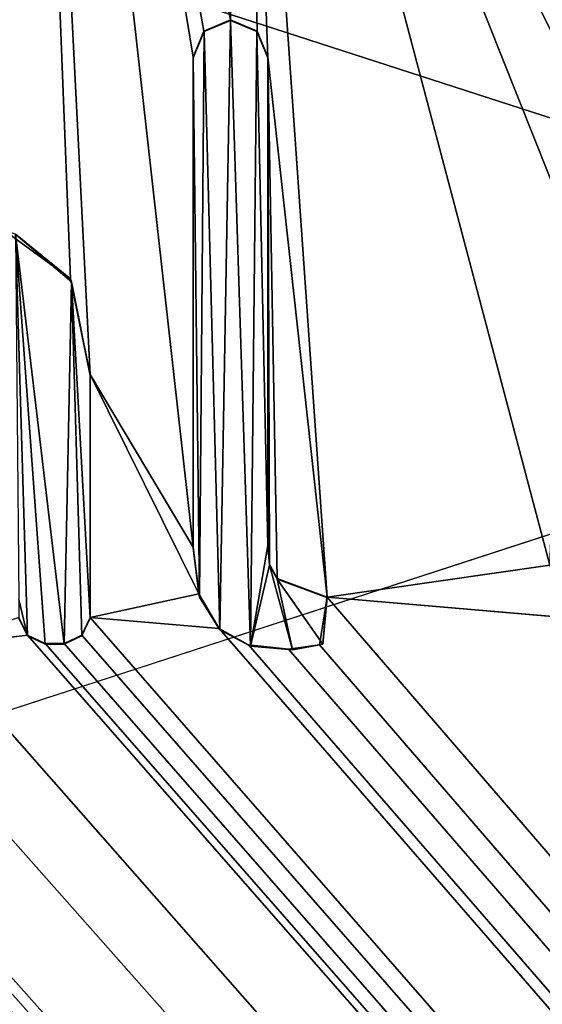
# Model space of a CAD drawing. Units: millimetres. Extents: x -800 to 800, y -800 to 10.
# Drawn here: x -6 to -3, y -50 to -46 of the extents above; entities that cross this region are included whole.
import ezdxf

# ---------------------------------------------------------------- set-up
doc = ezdxf.new("R2010")
doc.units = ezdxf.units.MM
doc.header["$LTSCALE"] = 52.148148
for name, color, linetype in [('120', 7, 'CONTINUOUS'), ('124', 7, 'CONTINUOUS'), ('126', 7, 'CONTINUOUS'), ('163', 7, 'CONTINUOUS'), ('164', 7, 'CONTINUOUS'), ('165', 7, 'CONTINUOUS'), ('166', 7, 'CONTINUOUS'), ('167', 7, 'CONTINUOUS'), ('175', 7, 'CONTINUOUS'), ('176', 7, 'CONTINUOUS'), ('177', 7, 'CONTINUOUS'), ('178', 7, 'CONTINUOUS'), ('179', 7, 'CONTINUOUS'), ('297', 7, 'CONTINUOUS'), ('44', 7, 'CONTINUOUS'), ('63', 7, 'CONTINUOUS')]:
    doc.layers.add(name, color=color, linetype=linetype)

msp = doc.modelspace()

# ---------------------------------------------------------------- linework, layer by layer
at = {"layer": '120', "color": 7, "linetype": 'Continuous', "true_color": 0xebebeb}
for points in [[(-79.5, -28.0165, 34.5817), (-85.5044, -30.5085, 34.486), (86, -152.9388, 29.7827), (-79.5, -28.0165, 34.5817)], [(-79.5, -28.0165, 34.5817), (86, -152.9388, 29.7827), (-11.9594, -48.4909, 33.7952), (-79.5, -28.0165, 34.5817)], [(-85.5044, -30.5085, 34.486), (-87, -152.9388, 29.7827), (86, -152.9388, 29.7827), (-85.5044, -30.5085, 34.486)], [(-9.5876, -45.526, 33.9091), (-5.7386, -46.5325, 33.8704), (-5.6478, -40.6334, 34.097), (-9.5876, -45.526, 33.9091)], [(-5.7386, -46.5325, 33.8704), (-5.4069, -46.7742, 33.8611), (-5.6478, -40.6334, 34.097), (-5.7386, -46.5325, 33.8704)], [(-5.4069, -46.7742, 33.8611), (-5.3112, -47.2361, 33.8434), (-5.6478, -40.6334, 34.097), (-5.4069, -46.7742, 33.8611)], [(-5.3112, -47.2361, 33.8434), (-4.8149, -48.067, 33.8114), (-5.6478, -40.6334, 34.097), (-5.3112, -47.2361, 33.8434)], [(-4.8149, -48.067, 33.8114), (-4.8149, -45.7059, 33.9021), (-5.6478, -40.6334, 34.097), (-4.8149, -48.067, 33.8114)], [(-4.8149, -45.7059, 33.9021), (-4.7636, -45.5805, 33.907), (-5.6478, -40.6334, 34.097), (-4.8149, -45.7059, 33.9021)], [(-4.7636, -45.5805, 33.907), (-4.6348, -45.526, 33.9091), (-5.6478, -40.6334, 34.097), (-4.7636, -45.5805, 33.907)], [(-5.6478, -40.6334, 34.097), (-4.6348, -45.526, 33.9091), (-4.5696, -42.5864, 34.022), (-5.6478, -40.6334, 34.097)], [(-4.6348, -45.526, 33.9091), (-4.506, -45.5806, 33.907), (-4.5696, -42.5864, 34.022), (-4.6348, -45.526, 33.9091)], [(-4.4549, -45.7059, 33.9021), (-4.1684, -48.3086, 33.8022), (-4.5696, -42.5864, 34.022), (-4.4549, -45.7059, 33.9021)], [(-4.1684, -48.3086, 33.8022), (-3.0952, -48.1542, 33.8081), (-4.5696, -42.5864, 34.022), (-4.1684, -48.3086, 33.8022)], [(-4.506, -45.5806, 33.907), (-4.4549, -45.7059, 33.9021), (-4.5696, -42.5864, 34.022), (-4.506, -45.5806, 33.907)], [(-3.0952, -48.1542, 33.8081), (-3.0277, -46.4542, 33.8734), (-4.5696, -42.5864, 34.022), (-3.0952, -48.1542, 33.8081)], [(-1.8445, -45.6716, 33.9035), (-1.391, -45.8538, 33.8965), (-4.5696, -42.5864, 34.022), (-1.8445, -45.6716, 33.9035)], [(-1.391, -45.8538, 33.8965), (-0.855, -46.108, 33.8867), (-4.5696, -42.5864, 34.022), (-1.391, -45.8538, 33.8965)], [(-2.4472, -45.6845, 33.903), (-1.8445, -45.6716, 33.9035), (-4.5696, -42.5864, 34.022), (-2.4472, -45.6845, 33.903)], [(-2.8945, -45.977, 33.8917), (-2.4472, -45.6845, 33.903), (-4.5696, -42.5864, 34.022), (-2.8945, -45.977, 33.8917)], [(-3.0277, -46.4542, 33.8734), (-2.8945, -45.977, 33.8917), (-4.5696, -42.5864, 34.022), (-3.0277, -46.4542, 33.8734)], [(-0.6749, -45.9281, 33.8936), (-0.5461, -45.9827, 33.8915), (-4.5696, -42.5864, 34.022), (-0.6749, -45.9281, 33.8936)], [(-4.5696, -42.5864, 34.022), (-0.5461, -45.9827, 33.8915), (-0.4179, -43.3688, 33.9919), (-4.5696, -42.5864, 34.022)], [(-0.8038, -45.9826, 33.8915), (-0.6749, -45.9281, 33.8936), (-4.5696, -42.5864, 34.022), (-0.8038, -45.9826, 33.8915)], [(-0.855, -46.108, 33.8867), (-0.8038, -45.9826, 33.8915), (-4.5696, -42.5864, 34.022), (-0.855, -46.108, 33.8867)], [(-4.4096, -48.2177, 33.8057), (-4.1684, -48.3086, 33.8022), (-4.4549, -45.7059, 33.9021), (-4.4096, -48.2177, 33.8057)], [(-4.4471, -48.1491, 33.8083), (-4.4096, -48.2177, 33.8057), (-4.4549, -45.7059, 33.9021), (-4.4471, -48.1491, 33.8083)], [(-4.4549, -48.0557, 33.8119), (-4.4471, -48.1491, 33.8083), (-4.4549, -45.7059, 33.9021), (-4.4549, -48.0557, 33.8119)], [(-5.3112, -47.2361, 33.8434), (-5.3112, -48.406, 33.7984), (-4.7873, -48.2923, 33.8028), (-5.3112, -47.2361, 33.8434)], [(-4.8149, -48.067, 33.8114), (-5.3112, -47.2361, 33.8434), (-4.7873, -48.2923, 33.8028), (-4.8149, -48.067, 33.8114)], [(-11.6273, -48.4059, 33.7984), (86, -152.9388, 29.7827), (-11.1144, -47.9576, 33.8156), (-11.6273, -48.4059, 33.7984)], [(-11.1144, -47.9576, 33.8156), (86, -152.9388, 29.7827), (-10.3182, -48.5949, 33.7912), (-11.1144, -47.9576, 33.8156)], [(-9.4075, -48.4059, 33.7984), (86, -152.9388, 29.7827), (-8.8238, -48.1474, 33.8084), (-9.4075, -48.4059, 33.7984)], [(-8.8238, -48.1474, 33.8084), (86, -152.9388, 29.7827), (-8.4308, -48.5131, 33.7943), (-8.8238, -48.1474, 33.8084)], [(-3.0952, -48.1542, 33.8081), (-4.1684, -48.3086, 33.8022), (-2.99, -48.4088, 33.7983), (-3.0952, -48.1542, 33.8081)], [(-4.7873, -48.2923, 33.8028), (-5.3112, -48.406, 33.7984), (-4.6892, -48.4589, 33.7964), (-4.7873, -48.2923, 33.8028)], [(-4.2056, -48.538, 33.7933), (86, -152.9388, 29.7827), (-4.1684, -48.3086, 33.8022), (-4.2056, -48.538, 33.7933)], [(-4.1684, -48.3086, 33.8022), (86, -152.9388, 29.7827), (-2.99, -48.4088, 33.7983), (-4.1684, -48.3086, 33.8022)], [(-7.3254, -48.3857, 33.7992), (86, -152.9388, 29.7827), (-7.2933, -48.3426, 33.8009), (-7.3254, -48.3857, 33.7992)], [(-7.2933, -48.3426, 33.8009), (86, -152.9388, 29.7827), (-6.5124, -48.546, 33.793), (-7.2933, -48.3426, 33.8009)], [(-11.6679, -48.4909, 33.7952), (86, -152.9388, 29.7827), (-11.6273, -48.4059, 33.7984), (-11.6679, -48.4909, 33.7952)], [(-9.4481, -48.4909, 33.7952), (86, -152.9388, 29.7827), (-9.4075, -48.4059, 33.7984), (-9.4481, -48.4909, 33.7952)], [(-8.4308, -48.5131, 33.7943), (86, -152.9388, 29.7827), (-7.3699, -48.4257, 33.7977), (-8.4308, -48.5131, 33.7943)], [(-7.3699, -48.4257, 33.7977), (86, -152.9388, 29.7827), (-7.3254, -48.3857, 33.7992), (-7.3699, -48.4257, 33.7977)], [(-5.6138, -48.4909, 33.7952), (-5.6544, -48.406, 33.7984), (-6.0623, -48.546, 33.793), (-5.6138, -48.4909, 33.7952)], [(-5.3518, -48.4909, 33.7952), (86, -152.9388, 29.7827), (-5.3112, -48.406, 33.7984), (-5.3518, -48.4909, 33.7952)], [(-5.3112, -48.406, 33.7984), (86, -152.9388, 29.7827), (-4.6892, -48.4589, 33.7964), (-5.3112, -48.406, 33.7984)], [(-4.6892, -48.4589, 33.7964), (86, -152.9388, 29.7827), (-4.5474, -48.5379, 33.7933), (-4.6892, -48.4589, 33.7964)], [(-11.9594, -48.4909, 33.7952), (86, -152.9388, 29.7827), (-11.8743, -48.5315, 33.7936), (-11.9594, -48.4909, 33.7952)], [(-11.7529, -48.5315, 33.7936), (86, -152.9388, 29.7827), (-11.6679, -48.4909, 33.7952), (-11.7529, -48.5315, 33.7936)], [(86, -152.9388, 29.7827), (-9.7186, -48.4909, 33.7952), (-10.0182, -48.5321, 33.7936), (86, -152.9388, 29.7827)], [(-9.7186, -48.4909, 33.7952), (86, -152.9388, 29.7827), (-9.6335, -48.5315, 33.7936), (-9.7186, -48.4909, 33.7952)], [(-9.5331, -48.5315, 33.7936), (86, -152.9388, 29.7827), (-9.4481, -48.4909, 33.7952), (-9.5331, -48.5315, 33.7936)], [(86, -152.9388, 29.7827), (-5.6138, -48.4909, 33.7952), (-6.0623, -48.546, 33.793), (86, -152.9388, 29.7827)], [(-5.6138, -48.4909, 33.7952), (86, -152.9388, 29.7827), (-5.5287, -48.5315, 33.7936), (-5.6138, -48.4909, 33.7952)], [(-5.4369, -48.5315, 33.7936), (86, -152.9388, 29.7827), (-5.3518, -48.4909, 33.7952), (-5.4369, -48.5315, 33.7936)], [(-11.8743, -48.5315, 33.7936), (86, -152.9388, 29.7827), (-11.7529, -48.5315, 33.7936), (-11.8743, -48.5315, 33.7936)], [(-10.3182, -48.5949, 33.7912), (86, -152.9388, 29.7827), (-10.0182, -48.5321, 33.7936), (-10.3182, -48.5949, 33.7912)], [(-9.6335, -48.5315, 33.7936), (86, -152.9388, 29.7827), (-9.5331, -48.5315, 33.7936), (-9.6335, -48.5315, 33.7936)], [(-6.5124, -48.546, 33.793), (86, -152.9388, 29.7827), (-6.0623, -48.546, 33.793), (-6.5124, -48.546, 33.793)], [(-5.5287, -48.5315, 33.7936), (86, -152.9388, 29.7827), (-5.4369, -48.5315, 33.7936), (-5.5287, -48.5315, 33.7936)], [(-4.5474, -48.5379, 33.7933), (86, -152.9388, 29.7827), (-4.3554, -48.5582, 33.7926), (-4.5474, -48.5379, 33.7933)], [(-4.3554, -48.5582, 33.7926), (86, -152.9388, 29.7827), (-4.2056, -48.538, 33.7933), (-4.3554, -48.5582, 33.7926)]]:
    msp.add_3dface(points, dxfattribs=at)
at = {"layer": '124', "color": 7, "linetype": 'Continuous', "true_color": 0xebebeb}
for points in [[(-79.5, -26.7015, 17.9942), (78.5, -26.7015, 17.9942), (-80.5, -154.8709, 24.7113), (-79.5, -26.7015, 17.9942)], [(-80.5, -154.8709, 24.7113), (78.5, -26.7015, 17.9942), (81.062, -154.8709, 24.7113), (-80.5, -154.8709, 24.7113)]]:
    msp.add_3dface(points, dxfattribs=at)
at = {"layer": '126', "color": 5, "linetype": 'Continuous', "true_color": 0x0303ff}
for points in [[(-4.6349, -45.5298, 34.009), (-4.7618, -45.5826, 34.007), (-4.6866, -48.4654, 33.8962), (-4.6349, -45.5298, 34.009)], [(-4.5392, -48.5438, 33.8932), (-4.6349, -45.5298, 34.009), (-4.6866, -48.4654, 33.8962), (-4.5392, -48.5438, 33.8932)], [(-4.5079, -45.5826, 34.007), (-4.6349, -45.5298, 34.009), (-4.5392, -48.5438, 33.8932), (-4.5079, -45.5826, 34.007)], [(-4.7618, -45.5826, 34.007), (-4.8149, -45.7098, 34.0021), (-4.7837, -48.308, 33.9023), (-4.7618, -45.5826, 34.007)], [(-4.6866, -48.4654, 33.8962), (-4.7618, -45.5826, 34.007), (-4.7837, -48.308, 33.9023), (-4.6866, -48.4654, 33.8962)], [(-4.4549, -48.0595, 33.9118), (-4.5079, -45.5826, 34.007), (-4.5392, -48.5438, 33.8932), (-4.4549, -48.0595, 33.9118)], [(-4.4549, -45.7098, 34.0021), (-4.5079, -45.5826, 34.007), (-4.4549, -48.0595, 33.9118), (-4.4549, -45.7098, 34.0021)], [(-4.8149, -45.7098, 34.0021), (-4.8149, -48.0708, 33.9114), (-4.7837, -48.308, 33.9023), (-4.8149, -45.7098, 34.0021)], [(-5.6708, -46.5589, 33.9694), (-5.6544, -48.3194, 33.9018), (-5.6136, -48.4946, 33.8951), (-5.6708, -46.5589, 33.9694)], [(-5.4006, -46.7884, 33.9606), (-5.6708, -46.5589, 33.9694), (-5.4369, -48.5353, 33.8935), (-5.4006, -46.7884, 33.9606)], [(-5.4369, -48.5353, 33.8935), (-5.6708, -46.5589, 33.9694), (-5.5287, -48.5353, 33.8935), (-5.4369, -48.5353, 33.8935)], [(-5.5287, -48.5353, 33.8935), (-5.6708, -46.5589, 33.9694), (-5.6136, -48.4946, 33.8951), (-5.5287, -48.5353, 33.8935)], [(-5.352, -48.4946, 33.8951), (-5.4006, -46.7884, 33.9606), (-5.4369, -48.5353, 33.8935), (-5.352, -48.4946, 33.8951)], [(-5.3112, -47.2399, 33.9433), (-5.4006, -46.7884, 33.9606), (-5.3112, -48.4098, 33.8983), (-5.3112, -47.2399, 33.9433)], [(-5.3112, -48.4098, 33.8983), (-5.4006, -46.7884, 33.9606), (-5.352, -48.4946, 33.8951), (-5.3112, -48.4098, 33.8983)], [(-4.4467, -48.1547, 33.9081), (-4.4549, -48.0595, 33.9118), (-4.5392, -48.5438, 33.8932), (-4.4467, -48.1547, 33.9081)], [(-4.3364, -48.5618, 33.8925), (-4.4467, -48.1547, 33.9081), (-4.5392, -48.5438, 33.8932), (-4.3364, -48.5618, 33.8925)], [(-4.4096, -48.2215, 33.9056), (-4.4467, -48.1547, 33.9081), (-4.3364, -48.5618, 33.8925), (-4.4096, -48.2215, 33.9056)], [(-4.1703, -48.31, 33.9022), (-4.4096, -48.2215, 33.9056), (-4.1896, -48.5342, 33.8936), (-4.1703, -48.31, 33.9022)], [(-4.1896, -48.5342, 33.8936), (-4.4096, -48.2215, 33.9056), (-4.3364, -48.5618, 33.8925), (-4.1896, -48.5342, 33.8936)], [(-5.6136, -48.4946, 33.8951), (-5.6544, -48.3194, 33.9018), (-5.6544, -48.4098, 33.8983), (-5.6136, -48.4946, 33.8951)]]:
    msp.add_3dface(points, dxfattribs=at)
at = {"layer": '163', "color": 5, "linetype": 'Continuous', "true_color": 0x0303ff}
for points in [[(-5.6544, -48.406, 33.7984), (-5.6138, -48.4909, 33.7952), (-5.6544, -48.4098, 33.8983), (-5.6544, -48.406, 33.7984)], [(-5.6138, -48.4909, 33.7952), (-5.6136, -48.4946, 33.8951), (-5.6544, -48.4098, 33.8983), (-5.6138, -48.4909, 33.7952)], [(-5.6138, -48.4909, 33.7952), (-5.5287, -48.5315, 33.7936), (-5.6136, -48.4946, 33.8951), (-5.6138, -48.4909, 33.7952)], [(-5.5287, -48.5315, 33.7936), (-5.5287, -48.5353, 33.8935), (-5.6136, -48.4946, 33.8951), (-5.5287, -48.5315, 33.7936)]]:
    msp.add_3dface(points, dxfattribs=at)
at = {"layer": '164', "color": 5, "linetype": 'Continuous', "true_color": 0x0303ff}
for points in [[(-5.5287, -48.5315, 33.7936), (-5.4369, -48.5315, 33.7936), (-5.4369, -48.5353, 33.8935), (-5.5287, -48.5315, 33.7936)], [(-5.5287, -48.5315, 33.7936), (-5.4369, -48.5353, 33.8935), (-5.5287, -48.5353, 33.8935), (-5.5287, -48.5315, 33.7936)]]:
    msp.add_3dface(points, dxfattribs=at)
at = {"layer": '165', "color": 5, "linetype": 'Continuous', "true_color": 0x0303ff}
for points in [[(-5.3518, -48.4909, 33.7952), (-5.3112, -48.406, 33.7984), (-5.352, -48.4946, 33.8951), (-5.3518, -48.4909, 33.7952)], [(-5.3112, -48.406, 33.7984), (-5.3112, -48.4098, 33.8983), (-5.352, -48.4946, 33.8951), (-5.3112, -48.406, 33.7984)], [(-5.4369, -48.5315, 33.7936), (-5.3518, -48.4909, 33.7952), (-5.4369, -48.5353, 33.8935), (-5.4369, -48.5315, 33.7936)], [(-5.3518, -48.4909, 33.7952), (-5.352, -48.4946, 33.8951), (-5.4369, -48.5353, 33.8935), (-5.3518, -48.4909, 33.7952)]]:
    msp.add_3dface(points, dxfattribs=at)
at = {"layer": '166', "color": 5, "linetype": 'Continuous', "true_color": 0x0303ff}
for points in [[(-5.3112, -48.406, 33.7984), (-5.3112, -47.2361, 33.8434), (-5.3112, -48.4098, 33.8983), (-5.3112, -48.406, 33.7984)], [(-5.3112, -47.2361, 33.8434), (-5.3112, -47.2399, 33.9433), (-5.3112, -48.4098, 33.8983), (-5.3112, -47.2361, 33.8434)]]:
    msp.add_3dface(points, dxfattribs=at)
at = {"layer": '167', "color": 5, "linetype": 'Continuous', "true_color": 0x0303ff}
for points in [[(-5.4069, -46.7742, 33.8611), (-5.7386, -46.5325, 33.8704), (-5.6708, -46.5589, 33.9694), (-5.4069, -46.7742, 33.8611)], [(-5.4069, -46.7742, 33.8611), (-5.6708, -46.5589, 33.9694), (-5.4006, -46.7884, 33.9606), (-5.4069, -46.7742, 33.8611)], [(-5.3112, -47.2361, 33.8434), (-5.4069, -46.7742, 33.8611), (-5.3112, -47.2399, 33.9433), (-5.3112, -47.2361, 33.8434)], [(-5.4069, -46.7742, 33.8611), (-5.4006, -46.7884, 33.9606), (-5.3112, -47.2399, 33.9433), (-5.4069, -46.7742, 33.8611)]]:
    msp.add_3dface(points, dxfattribs=at)
at = {"layer": '175', "color": 5, "linetype": 'Continuous', "true_color": 0x0303ff}
for points in [[(-4.8149, -45.7059, 33.9021), (-4.8149, -48.067, 33.8114), (-4.8149, -45.7098, 34.0021), (-4.8149, -45.7059, 33.9021)], [(-4.8149, -48.067, 33.8114), (-4.8149, -48.0708, 33.9114), (-4.8149, -45.7098, 34.0021), (-4.8149, -48.067, 33.8114)]]:
    msp.add_3dface(points, dxfattribs=at)
at = {"layer": '176', "color": 5, "linetype": 'Continuous', "true_color": 0x0303ff}
for points in [[(-4.8149, -48.067, 33.8114), (-4.7873, -48.2923, 33.8028), (-4.8149, -48.0708, 33.9114), (-4.8149, -48.067, 33.8114)], [(-4.8149, -48.0708, 33.9114), (-4.7873, -48.2923, 33.8028), (-4.7837, -48.308, 33.9023), (-4.8149, -48.0708, 33.9114)], [(-4.1684, -48.3086, 33.8022), (-4.4096, -48.2177, 33.8057), (-4.1703, -48.31, 33.9022), (-4.1684, -48.3086, 33.8022)], [(-4.4096, -48.2177, 33.8057), (-4.4096, -48.2215, 33.9056), (-4.1703, -48.31, 33.9022), (-4.4096, -48.2177, 33.8057)], [(-4.7873, -48.2923, 33.8028), (-4.6892, -48.4589, 33.7964), (-4.7837, -48.308, 33.9023), (-4.7873, -48.2923, 33.8028)], [(-4.6892, -48.4589, 33.7964), (-4.6866, -48.4654, 33.8962), (-4.7837, -48.308, 33.9023), (-4.6892, -48.4589, 33.7964)], [(-4.2056, -48.538, 33.7933), (-4.1684, -48.3086, 33.8022), (-4.1896, -48.5342, 33.8936), (-4.2056, -48.538, 33.7933)], [(-4.1684, -48.3086, 33.8022), (-4.1703, -48.31, 33.9022), (-4.1896, -48.5342, 33.8936), (-4.1684, -48.3086, 33.8022)], [(-4.6892, -48.4589, 33.7964), (-4.5474, -48.5379, 33.7933), (-4.6866, -48.4654, 33.8962), (-4.6892, -48.4589, 33.7964)], [(-4.5474, -48.5379, 33.7933), (-4.5392, -48.5438, 33.8932), (-4.6866, -48.4654, 33.8962), (-4.5474, -48.5379, 33.7933)], [(-4.5474, -48.5379, 33.7933), (-4.3554, -48.5582, 33.7926), (-4.5392, -48.5438, 33.8932), (-4.5474, -48.5379, 33.7933)], [(-4.3554, -48.5582, 33.7926), (-4.3364, -48.5618, 33.8925), (-4.5392, -48.5438, 33.8932), (-4.3554, -48.5582, 33.7926)], [(-4.3554, -48.5582, 33.7926), (-4.2056, -48.538, 33.7933), (-4.3364, -48.5618, 33.8925), (-4.3554, -48.5582, 33.7926)], [(-4.2056, -48.538, 33.7933), (-4.1896, -48.5342, 33.8936), (-4.3364, -48.5618, 33.8925), (-4.2056, -48.538, 33.7933)]]:
    msp.add_3dface(points, dxfattribs=at)
at = {"layer": '177', "color": 5, "linetype": 'Continuous', "true_color": 0x0303ff}
for points in [[(-4.4471, -48.1491, 33.8083), (-4.4549, -48.0557, 33.8119), (-4.4467, -48.1547, 33.9081), (-4.4471, -48.1491, 33.8083)], [(-4.4549, -48.0557, 33.8119), (-4.4549, -48.0595, 33.9118), (-4.4467, -48.1547, 33.9081), (-4.4549, -48.0557, 33.8119)], [(-4.4096, -48.2177, 33.8057), (-4.4471, -48.1491, 33.8083), (-4.4096, -48.2215, 33.9056), (-4.4096, -48.2177, 33.8057)], [(-4.4471, -48.1491, 33.8083), (-4.4467, -48.1547, 33.9081), (-4.4096, -48.2215, 33.9056), (-4.4471, -48.1491, 33.8083)]]:
    msp.add_3dface(points, dxfattribs=at)
at = {"layer": '178', "color": 5, "linetype": 'Continuous', "true_color": 0x0303ff}
for points in [[(-4.4549, -48.0557, 33.8119), (-4.4549, -45.7059, 33.9021), (-4.4549, -48.0595, 33.9118), (-4.4549, -48.0557, 33.8119)], [(-4.4549, -45.7059, 33.9021), (-4.4549, -45.7098, 34.0021), (-4.4549, -48.0595, 33.9118), (-4.4549, -45.7059, 33.9021)]]:
    msp.add_3dface(points, dxfattribs=at)
at = {"layer": '179', "color": 5, "linetype": 'Continuous', "true_color": 0x0303ff}
for points in [[(-4.6348, -45.526, 33.9091), (-4.7636, -45.5805, 33.907), (-4.6349, -45.5298, 34.009), (-4.6348, -45.526, 33.9091)], [(-4.7636, -45.5805, 33.907), (-4.7618, -45.5826, 34.007), (-4.6349, -45.5298, 34.009), (-4.7636, -45.5805, 33.907)], [(-4.6348, -45.526, 33.9091), (-4.6349, -45.5298, 34.009), (-4.5079, -45.5826, 34.007), (-4.6348, -45.526, 33.9091)], [(-4.506, -45.5806, 33.907), (-4.6348, -45.526, 33.9091), (-4.5079, -45.5826, 34.007), (-4.506, -45.5806, 33.907)], [(-4.7636, -45.5805, 33.907), (-4.8149, -45.7059, 33.9021), (-4.7618, -45.5826, 34.007), (-4.7636, -45.5805, 33.907)], [(-4.8149, -45.7059, 33.9021), (-4.8149, -45.7098, 34.0021), (-4.7618, -45.5826, 34.007), (-4.8149, -45.7059, 33.9021)], [(-4.506, -45.5806, 33.907), (-4.5079, -45.5826, 34.007), (-4.4549, -45.7098, 34.0021), (-4.506, -45.5806, 33.907)], [(-4.4549, -45.7059, 33.9021), (-4.506, -45.5806, 33.907), (-4.4549, -45.7098, 34.0021), (-4.4549, -45.7059, 33.9021)]]:
    msp.add_3dface(points, dxfattribs=at)
at = {"layer": '297', "linetype": 'Continuous'}
msp.add_3dface([(0, -137, 2), (0, -47, 2), (-26.4509, -55.5947, 2), (0, -137, 2)], dxfattribs=at)
at = {"layer": '44', "color": 9, "linetype": 'Continuous'}
for points in [[(-798.0027, -800), (-798.0027, 0), (0, 0), (-798.0027, -800)], [(0, -800), (-798.0027, -800), (0, 0), (0, -800)]]:
    msp.add_3dface(points, dxfattribs=at)
at = {"layer": '63', "color": 9, "linetype": 'Continuous'}
for points in [[(0, -31.5286, 10.9526), (-26.8947, -38.3042, 10.7115), (0, -47, 2), (0, -31.5286, 10.9526)], [(0, -47, 2), (-26.8947, -38.3042, 10.7115), (-26.4509, -55.5947, 2), (0, -47, 2)]]:
    msp.add_3dface(points, dxfattribs=at)

doc.saveas('drawing.dxf')
